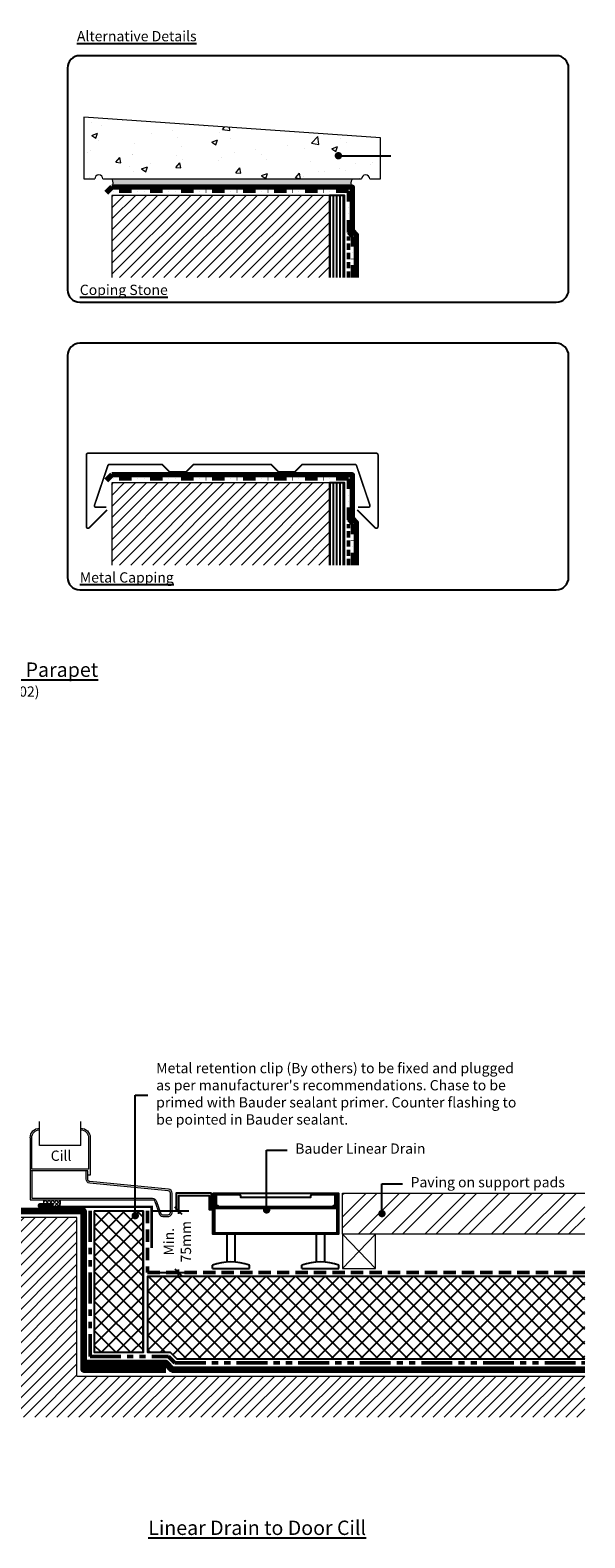
# Model space of a CAD drawing. Units: millimetres. Extents: x 13164 to 29136, y 4519 to 11269.
# Drawn here: x 17640 to 18316, y 9405 to 11240 of the extents above; entities that cross this region are included whole.
import ezdxf

# ---------------------------------------------------------------- set-up
doc = ezdxf.new("R2010")
doc.units = ezdxf.units.MM
doc.header["$LTSCALE"] = 30
for name, pattern in [('DASHED', [0.75, 0.5, -0.25]), ('DIVIDE', [1.25, 0.5, -0.25, 0, -0.25, 0, -0.25]), ('HIDDEN', [0.375, 0.25, -0.125]), ('PHANTOM', [2.5, 1.25, -0.25, 0.25, -0.25, 0.25, -0.25])]:
    doc.linetypes.add(name, pattern=pattern)
doc.layers.get('0').update_dxf_attribs({"linetype": 'CONTINUOUS'})
doc.layers.get('DEFPOINTS').update_dxf_attribs({"linetype": 'CONTINUOUS'})
for name, color, linetype, lineweight in [('Background', 8, 'CONTINUOUS', 9), ('Bauder Bakor', 7, 'CONTINUOUS', 100), ('Bauder Capping Sheet', 3, 'CONTINUOUS', 70), ('Bauder Protection Mat', 8, 'PHANTOM', 50), ('Bauder Underlayer', 150, 'DIVIDE', 50), ('Bauder Vapour Barrier', 1, 'HIDDEN', 50), ('Bauder Vapour Permeable Membrane', 5, 'DASHED', 50), ('Block - Brickwork', 8, 'CONTINUOUS', 9), ('Deck - Substrate', 8, 'CONTINUOUS', 9)]:
    doc.layers.add(name, color=color, linetype=linetype, lineweight=lineweight)
for name, color, linetype in [('Bauder Drainage Channel', 7, 'CONTINUOUS'), ('Bauder Insulation', 42, 'CONTINUOUS'), ('Dimensions', 8, 'CONTINUOUS'), ('Lead Flashing', 20, 'CONTINUOUS'), ('Metal By Others', 7, 'CONTINUOUS'), ('Text', 7, 'CONTINUOUS'), ('Timber', 7, 'CONTINUOUS')]:
    doc.layers.add(name, color=color, linetype=linetype)
doc.styles.add('Verdana', font='verdana.ttf')
doc.dimstyles.new('Scale 1-5     2.5mm Text', dxfattribs={"dimscale": 5, "dimtxt": 2.5, "dimasz": 1.8, "dimexe": 2.5, "dimexo": 2.5, "dimgap": 1.5, "dimtad": 0, "dimdec": 0, "dimzin": 0, "dimdsep": 46, "dimtxsty": 'Verdana', "dimblk": 'OBLIQUE', "dimcen": -3, "dimdle": 1.25, "dimadec": 0, "dimazin": 0, "dimtfac": 0.75, "dimtdec": 0, "dimtofl": 0, "dimtmove": 0, "dimatfit": 2, "dimldrblk": 'DOT', "dimfxl": 1, "dimtvp": 1.5, "dimtolj": 1, "dimtzin": 0, "dimarcsym": 0})

# ---------------------------------------------------------------- blocks, each defined once
blk = doc.blocks.new('AccessoriesByOthers_CoppingStone_BLOCK')
at = {"layer": 'Background'}
h = blk.add_hatch(dxfattribs=at)
h.set_pattern_fill('AR-CONC', color=256, scale=0.4, style=0)
h.set_pattern_definition([(49.99999999999999, (0, 0), (72.8738675984016, -6.375634215561234), [7.620000000000001, -83.82000000000001]), (355, (0, 0), (-14.09736856998774, 76.42273809561406), [6.096, -67.056233668]), (100.4514447, (6.072802800000001, -0.5313014), (58.77649883614131, 70.04710076487804), [6.47600352, -71.23609783999999]), (46.18420000000002, (0, 20.32), (108.431616356852, -16.81693117309086), [11.43, -125.73]), (96.63555760999996, (9.035960000000001, 18.9186), (94.96165362060121, 98.97044983908862), [9.714009256, -106.854243264]), (351.1841511700001, (0, 20.32), (94.96165362599082, 98.97044983421307), [9.143986828000001, -100.583892768]), (21, (10.16, 15.24), (60.645756507653, -40.90607927483504), [7.620000000000001, -83.82000000000001]), (326.0000000000001, (10.16, 15.24), (24.72081133905883, 73.6751864489277), [6.096, -67.056]), (71.45144499999999, (15.21381304, 11.83116004), (85.36656771148647, 32.7691075543621), [6.476003520000001, -71.23597504]), (37.50000000000001, (0, 0), (1.235441300236727, 33.82201554926124), [0, -66.2432, 0, -68.072, 0, -67.31]), (7.499999999999999, (0, 0), (26.7278650041223, 40.0722299272478), [0, -38.8112, 0, -64.7192, 0, -25.654]), (327.5, (-22.6568, 0), (54.23623806674856, -2.291497597069378), [0, -25.4, 0, -79.248, 0, -105.156]), (317.5, (-32.8168, 0), (59.25167255440722, 10.17059641333321), [0, -33.02, 0, -52.62880000000001, 0, -74.676])])
edge = h.paths.add_edge_path()
edge.add_line((180.5, 50), (-180.5, 75))
edge.add_line((-180.5, 75), (-180.5, 0))
edge.add_line((-180.5, 0), (-167.3749999999964, -2.417711366611936e-15))
edge.add_arc((-162.3749999999964, -2.041522951774836e-15), 5, 0, 180, ccw=False)
edge.add_line((-157.3749999999964, 0), (-139.2499999999927, 0))
edge.add_line((-139.2499999999927, 0), (157.3749999999964, 0))
edge.add_arc((162.3749999999964, 0), 5, 0, 180, ccw=False)
edge.add_line((167.3749999999964, 0), (180.5, 0))
edge.add_line((180.5, 0), (180.5, 50))
for p, q in [((-180.5, 0), (-167.3749999999964, 0)), ((-157.3749999999964, 0), (-144.2499999999927, 0))]:
    blk.add_line(p, q, dxfattribs=at)
for points in [[(-180.5, 75), (-180.5, 0), (-167.3749999999964, 0)], [(167.3749999999964, 0), (180.5, 0), (180.5, 50), (-180.5, 75)], [(-157.3749999999964, 0), (157.3749999999964, 0)]]:
    blk.add_lwpolyline(points, dxfattribs=at)
for centre in [(-162.3749999999964, 0), (162.3749999999964, 0)]:
    blk.add_arc(centre, 5, 0, 180, dxfattribs=at)
blk = doc.blocks.new('_DOT')
at = {"color": 0, "linetype": 'ByBlock'}
blk.add_line((-0.5, 0), (-1, 0), dxfattribs=at)
at = {"color": 0, "linetype": 'ByBlock', "const_width": 0.5}
blk.add_lwpolyline([(-0.25, 0, 1), (0.25, 0, 1)], format="xyb", close=True, dxfattribs=at)
blk = doc.blocks.new('_Oblique')
at = {"color": 0, "linetype": 'ByBlock', "lineweight": -2}
blk.add_line((-0.5, -0.5), (0.5, 0.5), dxfattribs=at)
blk = doc.blocks.new('*D142')
at = {"layer": 'DEFPOINTS', "color": 0, "transparency": 16777216}
for p in [(17777.41176379961, 9803.156606948154), (17784.26353880564, 9728.156606948154), (17821.10037419428, 9728.156606948154)]:
    blk.add_point(p, dxfattribs=at)
at = {"layer": 'Dimensions', "color": 1, "lineweight": -2, "transparency": 16777216}
for p, q in [((17789.91176379961, 9803.156606948154), (17833.60037419428, 9803.156606948154)), ((17821.10037419428, 9809.406606948154), (17821.10037419428, 9799.420038781607)), ((17796.76353880564, 9728.156606948154), (17833.60037419428, 9728.156606948154)), ((17821.10037419428, 9721.906606948154), (17821.10037419428, 9731.893175114716))]:
    blk.add_line(p, q, dxfattribs=at)
at = {"layer": 'Dimensions', "color": 1, "lineweight": -2, "transparency": 16777216, "xscale": 9, "yscale": 9, "zscale": 9}
for p, rotation in [((17821.10037419428, 9803.156606948154), 90), ((17821.10037419428, 9728.156606948154), 270)]:
    blk.add_blockref('_Oblique', p, dxfattribs=dict(at, rotation=rotation))
at = {"layer": 'Dimensions', "color": 1, "transparency": 16777216, "insert": (17819.63731581714, 9765.656606948154), "char_height": 12.5, "attachment_point": 5, "rotation": 90, "style": 'Verdana'}
blk.add_mtext('\\A1;Min. \\P75mm', dxfattribs=at)
blk = doc.blocks.new('DOT')
at = {"color": 0, "linetype": 'ByBlock'}
blk.add_line((-0.5, 0), (-1, 0), dxfattribs=at)
at = {"color": 0, "linetype": 'ByBlock', "const_width": 0.5}
blk.add_lwpolyline([(-0.25, 0, 1), (0.25, 0, 1)], format="xyb", close=True, dxfattribs=at)

msp = doc.modelspace()

# ---------------------------------------------------------------- hatches: boundary and pattern name
at = {"layer": 'Background'}
h = msp.add_hatch(dxfattribs=at)
h.set_pattern_fill('AR-SAND', color=256, scale=0.1, style=0)
h.set_pattern_definition([(37.50000000000001, (9061.103349655037, 7736.848424890642), (-0.1600031295984046, 4.894132373293424), [0, -3.860800000000001, 0, -4.318000000000001, 0, -4.1275]), (7.499999999999999, (9061.103349655037, 7736.848424890642), (4.495232831380027, 7.168251005683543), [0, -2.0828, 0, -3.4798, 0, -1.3335]), (327.5, (9057.979149655039, 7736.848424890642), (7.90992370241458, 0.01437184678545762), [0, -1.27, 0, -4.572, 0, -5.969]), (317.5, (9057.979149655039, 7736.848424890642), (7.635564524722972, 2.229293232572163), [0, -0.635, 0, -2.9972, 0, -3.429])])
edge = h.paths.add_edge_path()
edge.add_line((18032.86450844474, 11059.10987417134), (17739.8645084596, 11059.10987417135))
edge.add_arc((17732.28118134599, 11054.10987417136), 9.083328140717517, -33.398510064118284, 33.39851006395281, ccw=False)
edge.add_line((17739.86450845958, 11049.10987417134), (18032.86450886633, 11049.10987417134))
edge.add_arc((18040.44784088199, 11054.10987449105), 9.083332409245106, 146.6015101042794, 213.3984947267876, ccw=False)
h = msp.add_hatch(dxfattribs=at)
h.set_pattern_fill('ANSI37', color=256)
h.set_pattern_definition([(45, (-3821.800013853146, -785.2294319170906), (-2.245064030267288, 2.245064030267288), []), (135, (-3821.800013853146, -785.2294319170906), (-2.245064030267288, -2.245064030267288), [])])
edge = h.paths.add_edge_path()
edge.add_line((17677.13270838724, 9816.562338614442), (17657.27675286586, 9816.562338621163))
edge.add_line((17657.27675286586, 9816.562338621163), (17657.27675286511, 9811.156606948152))
edge.add_line((17657.27675286511, 9811.156606948152), (17665.47448885436, 9811.15660694815))
edge.add_line((17665.47448885436, 9811.15660694815), (17676.33408386726, 9808.156606948163))
edge.add_arc((17655.47641096336, 9814.379088710864), 21.76606988532986, 343.3885487183196, 365.7567452782322)
at = {"layer": 'Bauder Insulation'}
h = msp.add_hatch(dxfattribs=at)
h.set_pattern_fill('ANSI37', color=256, scale=4, style=0)
h.set_pattern_definition([(45, (18032.43587894065, 9576.974919001792), (-8.980256121069152, 8.980256121069154), []), (135, (18032.43587894065, 9576.974919001792), (-8.980256121069154, -8.980256121069152), [])])
h.paths.add_polyline_path([(17777.4117637996, 9803.15660694815), (17718.4117637996, 9803.15660694815), (17718.4117637996, 9631.15660694815), (17777.4117637996, 9631.15660694815)])
h = msp.add_hatch(dxfattribs=at)
h.set_pattern_fill('ANSI37', color=256, scale=4, style=0)
h.set_pattern_definition([(45, (18035.43587894065, 9579.974919001792), (-8.980256121069152, 8.980256121069154), []), (135, (18035.43587894065, 9579.974919001792), (-8.980256121069154, -8.980256121069152), [])])
h.paths.add_polyline_path([(18315.64017724082, 9623.15660694815), (18315.64017724082, 9723.15660694815), (17783.4117637996, 9723.15660694815), (17783.4117637996, 9631.15660694815), (17810.79654011045, 9631.15660694815), (17818.79654011045, 9623.15660694815)])
at = {"layer": 'Block - Brickwork'}
h = msp.add_hatch(dxfattribs=at)
h.set_pattern_fill('ANSI32', color=256, scale=3)
h.set_pattern_definition([(45, (-2780.249532620941, -1023.47075217788), (-20.2055762724056, 20.2055762724056), []), (45, (-2766.779142620942, -1023.47075217788), (-20.2055762724056, 20.2055762724056), [])])
h.paths.add_polyline_path([(18315.64017724082, 9824.6861979377), (18020.7765448981, 9824.6861979377), (18020.77654489809, 9774.6861979377), (18315.64017724082, 9774.6861979377)])
at = {"layer": 'Deck - Substrate'}
h = msp.add_hatch(dxfattribs=at)
h.set_pattern_fill('ANSI31', color=256, scale=3, style=0)
h.set_pattern_definition([(45, (17313.72382822158, 11406.00145860693), (-6.735192090801865, 6.735192090801865), [])])
h.paths.add_polyline_path([(17739.86450845958, 10939.10987293879), (18004.8645084596, 10939.10987293879), (18004.8645084596, 11039.10987293881), (17739.86450845958, 11039.10987293881)])
h = msp.add_hatch(dxfattribs=at)
h.set_pattern_fill('ANSI31', color=256, scale=3, style=0)
h.set_pattern_definition([(45, (17313.72382822158, 11056.00145860693), (-6.735192090801865, 6.735192090801865), [])])
h.paths.add_polyline_path([(17739.86450845958, 10589.10987293879), (18004.8645084596, 10589.10987293879), (18004.8645084596, 10689.10987293881), (17739.86450845958, 10689.10987293881)])
h = msp.add_hatch(dxfattribs=at)
h.set_pattern_fill('ANSI31', color=256, scale=3, style=0)
h.set_pattern_definition([(45, (17697.41176379961, 9603.59341151445), (-6.735192090801863, 6.735192090801865), [])])
h.paths.add_polyline_path([(18315.64017724082, 9602.169479326307), (17697.4117637996, 9602.169479326307), (17697.41176379959, 9795.151606948151), (17434.91176379961, 9795.161606948152), (17434.9117637996, 9552.15660694815), (18315.64017724082, 9552.15660694815)])
at = {"layer": 'Timber'}
h = msp.add_hatch(dxfattribs=at)
h.set_pattern_fill('_USER', color=256, scale=4, angle=90, pattern_type=0)
h.set_pattern_definition([(90, (17313.72382822158, 11520.80806398153), (-4, 2.449293598294706e-16), [])])
h.paths.add_polyline_path([(18004.8645084596, 10939.10987293879), (18022.8645084596, 10939.10987293879), (18022.8645084596, 11039.10987293881), (18004.8645084596, 11039.10987293881)])
h = msp.add_hatch(dxfattribs=at)
h.set_pattern_fill('_USER', color=256, scale=4, angle=90, pattern_type=0)
h.set_pattern_definition([(90, (17313.72382822158, 11170.80806398153), (-4, 2.449293598294706e-16), [])])
h.paths.add_polyline_path([(18004.8645084596, 10589.10987293879), (18022.8645084596, 10589.10987293879), (18022.8645084596, 10689.10987293881), (18004.8645084596, 10689.10987293881)])

# ---------------------------------------------------------------- linework, layer by layer
at = {"layer": 'Background'}
for p, q in [((17651.97753182659, 9882.796808672296), (17651.97753182659, 9911.796808672296)), ((17701.97753182659, 9882.796808672296), (17701.97753182659, 9911.796808672296)), ((17701.97753182659, 9882.796808672296), (17651.97753182659, 9882.796808672296)), ((17657.23158624399, 9811.156606948152), (17657.23158624479, 9816.562338621177)), ((18020.77654489809, 9774.6861979377), (18060.77654489809, 9733.15660694815)), ((18020.77654489809, 9733.15660694815), (18060.77654489809, 9774.6861979377))]:
    msp.add_line(p, q, dxfattribs=at)
for points in [[(18032.86450844474, 11049.10987417134, -0.3000000000006408), (18032.86450844474, 11059.10987417134)], [(17640.41503185767, 9892.296808672296, -0.414213562373095), (17651.97753176442, 9903.859308641213)], [(17640.41503179551, 9892.296808672296), (17640.41503179551, 9816.562338637024), (17789.36870681048, 9816.562338586607, -0.3528796594596813), (17792.27347329882, 9814.502226339751), (17797.27339592304, 9800.134517469558, 0.3420094997713892), (17802.11467333469, 9796.384330391462), (17808.23020172489, 9796.384330305094, 0.4142135665095213), (17813.23020179551, 9801.384330305094), (17813.23020179551, 9824.70052184535, 0.3891293512223755), (17808.66164332644, 9829.681872887526), (17713.20346770564, 9838.815747684424, -0.3816555925029616), (17710.54003179551, 9841.796808672296), (17710.54003179551, 9851.796808672296)], [(17701.97753182659, 9901.859308641213, -0.414213562373109), (17711.54003179551, 9892.296808672296), (17711.54003179551, 9853.796808672296), (17642.41503185767, 9853.796808672296), (17642.41503185767, 9892.296808672296, -0.414213562373095), (17651.97753182659, 9901.859308641213)], [(17701.97753182659, 9903.859308641213, -0.414213562373118), (17713.54003179551, 9892.296808672296), (17713.54003179551, 9846.796808672296), (17710.54003179551, 9846.796808672296)], [(17642.41503179551, 9851.796808672296), (17642.41503179551, 9818.562338636242), (17789.30313629357, 9818.56233858663, -0.3420095036207195), (17794.14441377415, 9814.812151508535), (17799.14433639813, 9800.634442639244, 0.3420094997713989), (17802.04910284511, 9798.384330392388), (17808.23020175314, 9798.384330305094, 0.4142135665095153), (17811.23020179551, 9801.384330305094), (17811.23020179551, 9824.701201850305, 0.3891293512223755), (17808.48906671406, 9827.69001247561), (17712.97909164573, 9836.82837369251, -0.3816555925029389), (17708.54003179551, 9841.796808672296), (17708.54003179551, 9851.796808672296)]]:
    msp.add_lwpolyline(points, format="xyb", dxfattribs=at)
for points in [[(17710.54003179551, 9851.796808672296), (17640.41503185767, 9851.796808672296)], [(18315.64017724082, 9774.6861979377), (18020.77654489809, 9774.6861979377), (18020.7765448981, 9824.6861979377), (18315.64017724082, 9824.6861979377)]]:
    msp.add_lwpolyline(points, dxfattribs=at)
msp.add_lwpolyline([(18020.77654489809, 9774.6861979377), (18020.77654489809, 9733.15660694815), (18060.77654489809, 9733.15660694815), (18060.77654489809, 9774.6861979377)], close=True, dxfattribs=at)
for centre, radius, start, end in [((17732.28118134604, 11054.10987417134), 9.083328140666852, 326.6014899357815, 33.39851006433306), ((17656.60236044596, 9814.272112792596), 20.657693988142, 342.7800830567011, 6.365210938914678)]:
    msp.add_arc(centre, radius, start, end, dxfattribs=at)
at = {"layer": 'Bauder Bakor'}
for points in [[(17597.41176379959, 9803.15660694815), (17705.4117637996, 9803.15660694815), (17705.4117637996, 9610.15660694815), (17805.4117637996, 9610.15660694815)], [(17705.4117637996, 9618.15660694815), (17805.4117637996, 9618.15660694815), (17813.4117637996, 9610.15660694815), (18315.64017724082, 9610.15660694815)]]:
    msp.add_lwpolyline(points, dxfattribs=at)
at = {"layer": 'Bauder Capping Sheet'}
for p, q in [((17739.86450845958, 11049.10987417134), (17732.79344064772, 11042.03880635948)), ((17739.86450845958, 10699.10987417134), (17732.79344064771, 10692.03880635948))]:
    msp.add_line(p, q, dxfattribs=at)
for points in [[(18037.86450847493, 10939.10987417134), (18037.86450844428, 10991.18094076599), (18032.86450847492, 10996.18094073536), (18032.86450844474, 11049.10987417134), (17739.86450845958, 11049.10987417134)], [(18037.86450847493, 10589.10987417134), (18037.86450844428, 10641.18094076599), (18032.86450847492, 10646.18094073536), (18032.86450844474, 10699.10987417134), (17739.86450845958, 10699.10987417134)]]:
    msp.add_lwpolyline(points, dxfattribs=at)
at = {"layer": 'Bauder Drainage Channel'}
for p, q in [((17864.76945938465, 9824.686197937734), (17864.76945938465, 9776.6861979377)), ((17978.31290370761, 9824.6861979377), (17978.31290370761, 9824.6861979377)), ((18013.77654489809, 9824.6861979377), (18013.77654489809, 9776.6861979377)), ((17864.76945938465, 9808.686197937697), (18013.77654489809, 9808.6861979377)), ((17864.76945938465, 9806.686197937697), (18013.77654489809, 9806.6861979377)), ((17864.76945938465, 9776.6861979377), (18013.77654489809, 9776.6861979377)), ((17879.76945938465, 9774.6861979377), (17879.76945938465, 9740.964846126992)), ((17889.76945938465, 9774.6861979377), (17889.76945938465, 9740.964846126992)), ((17988.77654489809, 9774.6861979377), (17988.77654489809, 9740.964846126992)), ((17998.77654489809, 9774.6861979377), (17998.77654489809, 9740.964846126992)), ((17862.26945938465, 9733.15660694815), (17862.26945938465, 9737.15660694815)), ((17862.26945938465, 9733.15660694815), (17907.26945938465, 9733.15660694815)), ((17907.26945938465, 9733.15660694815), (17907.26945938465, 9737.15660694815)), ((17971.27654489809, 9733.15660694815), (17971.27654489809, 9737.15660694815)), ((17971.27654489809, 9733.15660694815), (18016.27654489809, 9733.15660694815)), ((18016.27654489809, 9733.15660694815), (18016.27654489809, 9737.15660694815))]:
    msp.add_line(p, q, dxfattribs=at)
for points in [[(17861.13070354909, 9824.836867643366), (17818.23020179551, 9824.836867643366), (17818.23020179551, 9805.080576536979), (17821.23020179551, 9805.080576536979), (17821.23020179551, 9821.836867643366), (17858.13070354909, 9821.836867643366), (17858.13070354909, 9805.055979866784), (17861.13070354909, 9805.055979866784)], [(17862.76945938465, 9824.686197937734), (18015.77654489809, 9824.6861979377), (18015.77654489809, 9774.6861979377), (17862.76945938465, 9774.6861979377)]]:
    msp.add_lwpolyline(points, close=True, dxfattribs=at)
msp.add_lwpolyline([(18009.77654489809, 9808.6861979377), (18009.77654489809, 9809.6861979377), (18011.77654489809, 9809.6861979377), (18011.77654489809, 9822.6861979377), (17983.28563225355, 9822.686197937708, 0.414213562373095), (17981.78563225355, 9821.186197937708), (17981.78563225355, 9819.686197937708), (17896.78759322637, 9819.686197937726), (17896.78759322637, 9821.186197937726, 0.414213562373095), (17895.28759322637, 9822.686197937726), (17866.76945938465, 9822.686197937734), (17866.76945938465, 9809.686197937697), (17868.76945938465, 9809.686197937697), (17868.76945938465, 9808.686197937697)], format="xyb", dxfattribs=at)
for centre in [(17884.76945938465, 9675.87535694815), (17993.77654489809, 9675.87535694815)]:
    msp.add_arc(centre, 65.28124999999979, 69.83880402502075, 110.1611959749793, dxfattribs=at)
at = {"layer": 'Bauder Insulation'}
msp.add_line((17718.4117637996, 9803.15660694815), (17778.4117637996, 9803.15660694815), dxfattribs=at)
for points in [[(17718.4117637996, 9803.15660694815), (17718.4117637996, 9631.15660694815), (17778.4117637996, 9631.15660694815), (17778.4117637996, 9803.15660694815)], [(18315.64017724082, 9723.15660694815), (17783.4117637996, 9723.15660694815), (17783.4117637996, 9631.15660694815), (17810.79654011045, 9631.15660694815), (17818.79654011045, 9623.15660694815), (18315.64017724082, 9623.15660694815)]]:
    msp.add_lwpolyline(points, dxfattribs=at)
at = {"layer": 'Bauder Insulation', "const_width": 2}
msp.add_lwpolyline([(17777.4117637996, 9631.15660694815), (17777.4117637996, 9803.15660694815)], dxfattribs=at)
at = {"layer": 'Bauder Protection Mat'}
msp.add_lwpolyline([(17713.4117637996, 9803.15660694815), (17713.4117637996, 9626.15660694815), (17808.72547229858, 9626.15660694815), (17816.72547229858, 9618.15660694815), (18315.64017724082, 9618.15660694815)], dxfattribs=at)
at = {"layer": 'Bauder Underlayer'}
for points in [[(18032.86450882935, 10939.10987417134), (18032.8645084596, 10989.10987293881), (18027.8645084596, 10994.10987293881), (18027.86450882935, 11044.10987417134), (17739.86450845958, 11044.10987417134)], [(18032.86450882935, 10589.10987417134), (18032.8645084596, 10639.10987293881), (18027.8645084596, 10644.10987293881), (18027.86450882935, 10694.10987417134), (17739.86450845958, 10694.10987417134)]]:
    msp.add_lwpolyline(points, dxfattribs=at)
at = {"layer": 'Bauder Vapour Barrier'}
for points in [[(18027.8645084596, 10939.10987293879), (18027.8645084596, 10989.10987293881)], [(18027.8645084596, 10589.10987293879), (18027.8645084596, 10639.10987293881)]]:
    msp.add_lwpolyline(points, dxfattribs=at)
at = {"layer": 'Bauder Vapour Permeable Membrane'}
msp.add_lwpolyline([(17783.41176379961, 9803.156606948154), (17783.4117637996, 9728.15660694815), (18315.64017724082, 9728.15660694815)], dxfattribs=at)
at = {"layer": 'Deck - Substrate'}
msp.add_line((17697.4117637996, 9602.15660694815), (18315.64017724082, 9602.156606948152), dxfattribs=at)
for points in [[(18004.8645084596, 10939.10987293879), (18004.8645084596, 11039.10987293881), (17739.86450845958, 11039.10987293881), (17739.86450845958, 10939.10987293879)], [(18004.8645084596, 10589.10987293879), (18004.8645084596, 10689.10987293881), (17739.86450845958, 10689.10987293881), (17739.86450845958, 10589.10987293879)], [(17697.4117637996, 9602.15660694815), (17697.41176379959, 9795.15660694815), (17434.91176379961, 9795.15660694815)]]:
    msp.add_lwpolyline(points, dxfattribs=at)
at = {"layer": 'Lead Flashing', "const_width": 3}
msp.add_lwpolyline([(17668.15883962668, 9811.156606948152), (17652.16176379954, 9811.156606948152, 0.4142135623731147), (17651.16176379954, 9810.156606948152), (17651.16176379954, 9809.156606948152, 0.4142135623730742), (17652.16176379954, 9808.156606948152), (17788.4117637996, 9808.156606948149), (17788.4117637996, 9758.156606948149)], format="xyb", dxfattribs=at)
at = {"layer": 'Metal By Others'}
for points in [[(18038.71240785779, 10656.31725948424, 2, 2, 0), (18060.45063380391, 10634.58944885982, 2, 2, 0.668091991124484), (18063.86450845217, 10636.00400125512, 2, 2, 0), (18063.86450845217, 10723.30927235688, 2, 2, 0.4142135623730951), (18061.86450845217, 10725.30927235688, 2, 2, 0), (17710.86450845215, 10725.30927235688, 2, 2, 0.4142135623730951), (17708.86450845215, 10723.30927235688, 2, 2, 0), (17708.86450845215, 10636.00400125512, 2, 2, 0.668091991124484), (17712.27838310041, 10634.58944885982, 2, 2, 0), (17734.01660904653, 10656.31725948424, 0, 0, 0)], [(17733.02730630073, 10659.47536929517, 2, 2, 0), (17720.65978065666, 10659.47536929517, 2, 2, -0.5131967913438108), (17718.76499105576, 10662.11550394375, 2, 2, 0), (17735.0267249964, 10710.25000881992, 2, 2, -0.3217051552322413), (17736.92151459731, 10711.60987417134, 2, 2, 0), (17801.11450845216, 10711.60987417134, 2, 2, 0), (17810.11450845216, 10702.60987417134, 2, 2, 0), (17830.11450845216, 10702.60987417134, 2, 2, 0), (17839.11450845216, 10711.60987417134, 2, 2, 0), (17933.61450845216, 10711.60987417134, 2, 2, 0), (17942.61450845216, 10702.60987417134, 2, 2, 0), (17962.61450845216, 10702.60987417134, 2, 2, 0), (17971.61450845216, 10711.60987417134, 2, 2, 0), (18035.80750230701, 10711.60987417134, 2, 2, -0.3217051552322413), (18037.70229190792, 10710.25000881992, 2, 2, 0), (18053.96402584856, 10662.11550394375, 2, 2, -0.5131967913438108), (18052.06923624765, 10659.47536929517, 2, 2, 0), (18039.70171060359, 10659.47536929517, 0, 0, 0)]]:
    msp.add_lwpolyline(points, format="xyseb", dxfattribs=at)
at = {"layer": 'Text'}
for points in [[(17700.86450845501, 10909.10987293879), (18280.86450845501, 10909.10987293879, 0.414213562373095), (18295.86450845501, 10924.10987293879), (18295.86450845501, 11194.10987293879, 0.414213562373095), (18280.86450845501, 11209.10987293879), (17700.86450845501, 11209.10987293879, 0.414213562373095), (17685.86450845501, 11194.10987293879), (17685.86450845501, 10924.10987293879, 0.414213562373095)], [(17700.86450845501, 10559.10987293879), (18280.86450845501, 10559.10987293879, 0.414213562373095), (18295.86450845501, 10574.10987293879), (18295.86450845501, 10844.10987293879, 0.414213562373095), (18280.86450845501, 10859.10987293879), (17700.86450845501, 10859.10987293879, 0.414213562373095), (17685.86450845501, 10844.10987293879), (17685.86450845501, 10574.10987293879, 0.414213562373095)]]:
    msp.add_lwpolyline(points, format="xyb", close=True, dxfattribs=at)
at = {"layer": 'Timber'}
for points in [[(18022.8645084596, 10939.10987293879), (18022.8645084596, 11039.10987293881), (18004.8645084596, 11039.10987293881), (18004.8645084596, 10939.10987293879)], [(18022.8645084596, 10589.10987293879), (18022.8645084596, 10689.10987293881), (18004.8645084596, 10689.10987293881), (18004.8645084596, 10589.10987293879)]]:
    msp.add_lwpolyline(points, dxfattribs=at)

# ---------------------------------------------------------------- block references
at = {"layer": 'Background'}
msp.add_blockref('AccessoriesByOthers_CoppingStone_BLOCK', (17886.36450845501, 11059.10987417134), dxfattribs=at)

# ---------------------------------------------------------------- texts
at = {"layer": 'Text', "style": 'Verdana'}
for s, insert, char_height, width, attachment_point in [('{\\fVerdana|b1|i0|c0|p34;\\LAlternative Details}', (17697.32897454908, 11239.10987293879), 12.5, 327.4444220777242, 1), ('{\\fVerdana|b1|i0|c0|p34;\\LPIR Insulated Upstand to Parapet\\P\\fVerdana|b0|i0|c0|p34;\\H0.71429x;\\l(Drg.No: D0701-00I_203-002)}', (17538.20887314775, 10470.63955949646), 17.5, 1160, 2), ("Metal retention clip (By others) to be fixed and plugged as per manufacturer's recommendations. Chase to be primed with Bauder sealant primer. Counter flashing to be pointed in Bauder sealant.", (17793.84756059992, 9944.099982237229), 12.5, 439.2941132888354, 4), ('Cill', (17665.44473679923, 9868.726090816126), 12.5, 314.3725111815634, 4), ('Bauder Linear Drain', (17963.11112781751, 9877.398671458524), 12.5, 430.224554179289, 4), ('Paving on support pads', (18103.4827277942, 9836.502377383445), 12.5, 430.224554179289, 4), ('{\\fVerdana|b1|i0|c0|p34;\\LLinear Drain to Door Cill}', (17916.74664541362, 9426.275653701214), 17.5, 1160, 2)]:
    msp.add_mtext(s, dxfattribs=dict(at, insert=insert, char_height=char_height, width=width, attachment_point=attachment_point))
at = {"layer": 'Text', "char_height": 12.5, "attachment_point": 4, "style": 'Verdana'}
for s, heights, insert in [('{\\fVerdana|b1|i0|c0|p34;\\LCoping Stone}', [0], (17700.86450845501, 10924.10987293879)), ('{\\fVerdana|b1|i0|c0|p34;\\LMetal Capping}', [14.79902916028394], (17700.86450845501, 10574.10987293879))]:
    msp.add_mtext_dynamic_manual_height_columns(s, width=327.4444220777242, gutter_width=35, heights=heights, dxfattribs=dict(at, insert=insert))

# ---------------------------------------------------------------- dimensions: what is measured, and where the dimension line sits
at = {"layer": 'Dimensions', "color": 1}
dim = msp.add_linear_dim(base=(17821.10037419428, 9728.156606948154), p1=(17777.4117637996, 9803.15660694815), p2=(17784.26353880563, 9728.15660694815), angle=90, text='Min. \\P75mm', dimstyle='Scale 1-5     2.5mm Text', override={"dimpost": 'Min <>mm', "dimclrd": 1, "dimclre": 1, "dimclrt": 1, "dimtmove": 2}, dxfattribs=at)
dim.commit()
dim.dimension.update_dxf_attribs({"geometry": '*D142', "text_midpoint": (17819.63731581714, 9765.656606948154), "dimtype": 160})

# ---------------------------------------------------------------- leaders
at = {"layer": 'Text'}
for points, override in [([(18015.65740282161, 11087.35493958835), (18079.63252239856, 11087.35493958835)], {"dimgap": 1.5, "dimtad": 0}), ([(17768.35527838823, 9797.381737157844), (17768.35527838823, 9944.099982237229), (17783.84756059992, 9944.099982237229)], {"dimgap": 1.5, "dimtad": 0, "dimldrblk": 'DOT'}), ([(17928.27264220922, 9804.404203243752), (17928.27264220922, 9877.208671458524), (17953.11112781751, 9877.208671458524)], {"dimgap": 1.5, "dimtad": 0, "dimldrblk": 'DOT'}), ([(18068.64424218592, 9799.910143276058), (18068.64424218592, 9836.312377383445), (18093.4827277942, 9836.312377383445)], {"dimgap": 1.5, "dimtad": 0, "dimldrblk": 'DOT'})]:
    msp.add_leader(points, dimstyle='Scale 1-5     2.5mm Text', override=override, dxfattribs=at)

doc.saveas('drawing.dxf')
